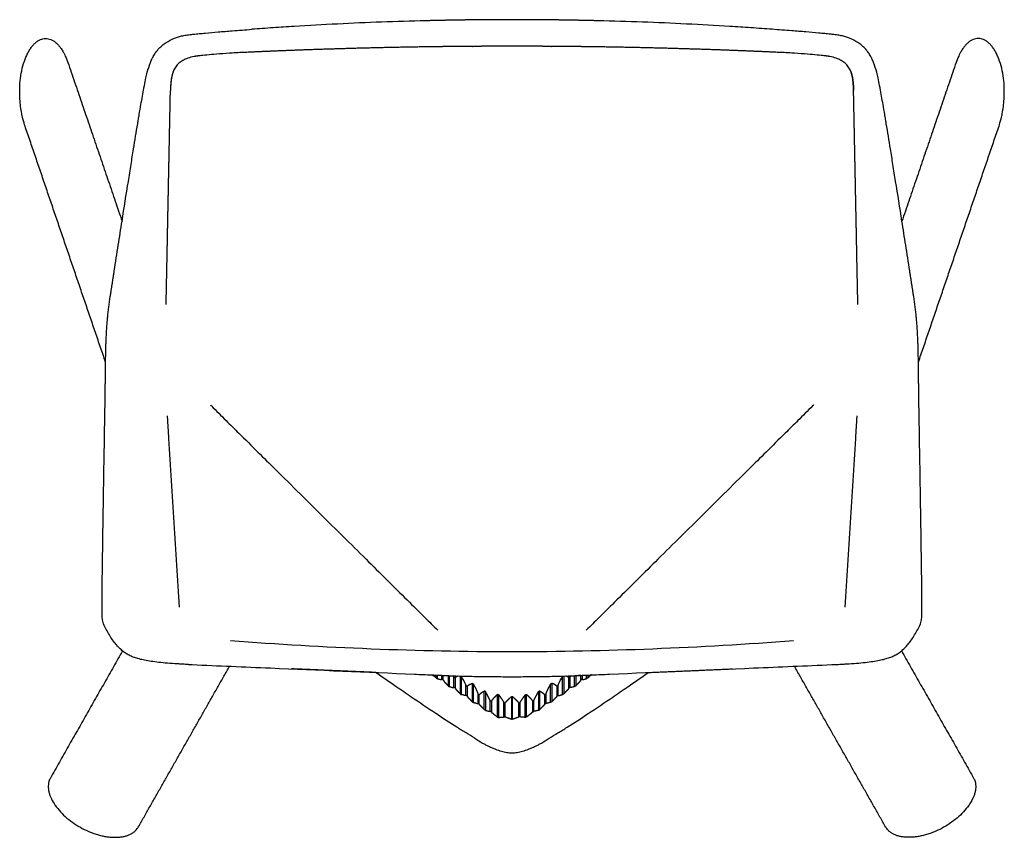
# Model space of a CAD drawing. Units: millimetres. Extents: x -235 to 1897, y -40 to 1855.
# Drawn here: x -235 to 235, y -40 to 349 of the extents above; entities that cross this region are included whole.
import ezdxf

# ---------------------------------------------------------------- set-up
doc = ezdxf.new("R2010")
doc.units = ezdxf.units.MM
doc.header["$MEASUREMENT"] = 0
doc.layers.add('PLANK_MIURA_8200-00_2D', color=7, linetype='Continuous')

msp = doc.modelspace()

# ---------------------------------------------------------------- linework, layer by layer
at = {"layer": 'PLANK_MIURA_8200-00_2D'}
for points in [[(-194.72, 61.41), (-195.28, 63.3)], [(194.72, 61.41), (195.28, 63.3)]]:
    msp.add_lwpolyline(points, dxfattribs=at)
for centre, start, end in [((3.7, 1837.49), 265.57895, 269.88159), ((-3.7, 1837.49), 270.11841, 274.42105)]:
    msp.add_arc(centre, 1789.27, start, end, dxfattribs=at)
for points, degree, knots in [([(-41.23, 348.87), (-55.22, 348.52), (-76.12, 347.76), (-100.32, 346.42), (-113.93, 345.53), (-120.64, 345.05), (-124.03, 344.8)], 3, [-82.906583, -82.906583, -82.906583, -82.906583, -40.91672, -20.17977, -10.20036, 0, 0, 0, 0]), ([(0, 349.38), (-3.03, 349.38), (-7.33, 349.37), (-12.22, 349.35), (-14.75, 349.32), (-16.01, 349.31), (-16.68, 349.31)], 3, [-16.681921, -16.681921, -16.681921, -16.681921, -7.602145, -3.761149, -2.025996, 0, 0, 0, 0]), ([(16.68, 349.31), (16.01, 349.31), (14.75, 349.32), (12.22, 349.35), (7.33, 349.37), (3.03, 349.38), (0, 349.38)], 3, [0, 0, 0, 0, 2.025996, 3.761149, 7.602145, 16.681921, 16.681921, 16.681921, 16.681921]), ([(124.03, 344.8), (120.64, 345.05), (113.93, 345.53), (100.32, 346.42), (76.12, 347.76), (55.22, 348.52), (41.23, 348.87)], 3, [0, 0, 0, 0, 10.20036, 20.17977, 40.91672, 82.906583, 82.906583, 82.906583, 82.906583]), ([(-151.83, 342.48), (-150.92, 342.57), (-149.06, 342.75), (-145.17, 343.11), (-139.93, 343.57), (-132.53, 344.16), (-127.15, 344.56), (-124.03, 344.8)], 3, [0, 0, 0, 0, 2.732864, 5.620444, 11.713672, 18.503041, 27.896023, 27.896023, 27.896023, 27.896023]), ([(151.83, 342.48), (150.92, 342.57), (149.06, 342.75), (145.17, 343.11), (139.93, 343.57), (132.53, 344.16), (127.15, 344.56), (124.03, 344.8)], 3, [0, 0, 0, 0, 2.732864, 5.620444, 11.713672, 18.503041, 27.896023, 27.896023, 27.896023, 27.896023]), ([(-234.73, 315.15), (-234.73, 316.86), (-234.57, 320.19), (-233.83, 325.02), (-232.82, 328.8), (-231.78, 331.56), (-230.92, 333.42), (-229.97, 335.09), (-228.95, 336.56), (-227.87, 337.81), (-226.72, 338.83), (-225.52, 339.61), (-224.27, 340.15), (-223, 340.42), (-222.15, 340.43), (-221.73, 340.39)], 3, [0, 0, 0, 0, 5.126247, 9.991471, 14.658677, 16.825534, 18.855405, 20.795091, 22.572452, 24.217574, 25.74309, 27.172441, 28.50574, 29.792582, 31.055606, 31.055606, 31.055606, 31.055606]), ([(-221.73, 340.39), (-221.3, 340.35), (-220.45, 340.18), (-219.2, 339.67), (-217.98, 338.9), (-216.81, 337.89), (-215.69, 336.65), (-214.64, 335.19), (-213.83, 333.82), (-213.22, 332.62), (-211.88, 329.36), (-211.76, 329.03)], 3, [0, 0, 0, 0, 1.271293, 2.608925, 4.044264, 5.575074, 7.228625, 9.037249, 10.970963, 12.00481, 13.067623, 13.067623, 13.067623, 13.067623]), ([(-175.26, 318.09), (-175.03, 319.26), (-174.62, 321.35), (-173.77, 324.99), (-172.78, 328.13), (-171.55, 330.93), (-170.54, 332.77), (-169.44, 334.4), (-168.18, 335.87), (-166.7, 337.23), (-164.36, 338.94), (-161.78, 340.31), (-159.05, 341.28), (-156.96, 341.8), (-155.09, 342.12), (-153.37, 342.33), (-152.39, 342.42), (-151.83, 342.48)], 3, [0, 0, 0, 0, 3.583023, 6.394588, 11.202276, 13.462378, 15.541055, 17.513763, 19.33764, 21.348594, 23.530301, 28.02155, 30.065884, 32.206412, 34.476026, 35.746758, 37.422656, 37.422656, 37.422656, 37.422656]), ([(175.26, 318.09), (175.03, 319.26), (174.62, 321.35), (173.77, 324.99), (172.78, 328.13), (171.55, 330.93), (170.54, 332.77), (169.44, 334.4), (168.18, 335.87), (166.7, 337.23), (164.36, 338.94), (161.78, 340.31), (159.05, 341.28), (156.96, 341.8), (155.09, 342.12), (153.37, 342.33), (152.39, 342.42), (151.83, 342.48)], 3, [0, 0, 0, 0, 3.583023, 6.394588, 11.202276, 13.462378, 15.541055, 17.513763, 19.33764, 21.348594, 23.530301, 28.02155, 30.065884, 32.206412, 34.476026, 35.746758, 37.422656, 37.422656, 37.422656, 37.422656]), ([(221.73, 340.39), (221.31, 340.35), (220.45, 340.18), (219.2, 339.67), (217.98, 338.9), (216.81, 337.89), (215.69, 336.65), (214.64, 335.19), (213.83, 333.82), (213.22, 332.62), (211.88, 329.36), (211.76, 329.03)], 3, [0, 0, 0, 0, 1.271293, 2.608925, 4.044264, 5.575074, 7.228625, 9.037249, 10.970963, 12.00481, 13.067623, 13.067623, 13.067623, 13.067623]), ([(234.73, 315.15), (234.73, 316.86), (234.57, 320.19), (233.83, 325.02), (232.82, 328.8), (231.78, 331.56), (230.92, 333.42), (229.97, 335.09), (228.95, 336.56), (227.87, 337.81), (226.72, 338.83), (225.52, 339.61), (224.27, 340.15), (223, 340.42), (222.15, 340.43), (221.73, 340.39)], 3, [0, 0, 0, 0, 5.126247, 9.991471, 14.658677, 16.825534, 18.855405, 20.795091, 22.572452, 24.217574, 25.74309, 27.172441, 28.50574, 29.792582, 31.055606, 31.055606, 31.055606, 31.055606]), ([(-151.57, 331.81), (-152.58, 331.59), (-154.44, 331.11), (-156.57, 330.2), (-157.98, 329.33), (-158.88, 328.63), (-159.68, 327.84), (-160.6, 326.66), (-161.53, 324.9), (-162.12, 322.87), (-162.46, 321), (-162.66, 319.34), (-162.8, 317.51), (-162.85, 316.22), (-162.87, 315.56)], 3, [-22.100582, -22.100582, -22.100582, -22.100582, -19.001433, -16.363467, -15.171724, -14.040628, -12.933501, -11.81246, -9.561592, -6.995409, -5.503906, -3.848873, -1.97555, 0, 0, 0, 0]), ([(162.87, 315.56), (162.85, 316.22), (162.8, 317.51), (162.67, 319.34), (162.46, 321), (162.12, 322.87), (161.53, 324.9), (160.6, 326.66), (159.68, 327.84), (158.88, 328.63), (157.98, 329.33), (156.57, 330.2), (154.44, 331.11), (152.58, 331.59), (151.57, 331.81)], 3, [0, 0, 0, 0, 1.97555, 3.848873, 5.503906, 6.995409, 9.561592, 11.81246, 12.933501, 14.040628, 15.171724, 16.363467, 19.001433, 22.100582, 22.100582, 22.100582, 22.100582]), ([(-232.2, 298.71), (-232.39, 299.24), (-233.39, 302.87), (-233.87, 305.11), (-234.33, 308), (-234.66, 311.54), (-234.73, 313.94), (-234.73, 315.15)], 3, [0, 0, 0, 0, 1.674349, 3.403047, 6.860514, 10.456661, 14.069451, 14.069451, 14.069451, 14.069451]), ([(-178.47, 299.78), (-178.35, 300.5), (-178.11, 301.95), (-177.59, 305.02), (-176.96, 308.67), (-176.23, 312.88), (-175.76, 315.46), (-175.53, 316.76)], 3, [0, 0, 0, 0, 2.181462, 4.422426, 9.345319, 13.29023, 17.232449, 17.232449, 17.232449, 17.232449]), ([(-175.52, 316.77), (-175.5, 316.92), (-175.44, 317.22), (-175.38, 317.51), (-175.33, 317.73), (-175.3, 317.87), (-175.27, 318.01), (-175.26, 318.07)], 3, [0.000003, 0.000003, 0.000003, 0.000003, 0.468588, 0.936747, 0.936747, 1.170827, 1.380272, 1.380272, 1.380272, 1.380272]), ([(175.53, 316.77), (175.5, 316.92), (175.44, 317.22), (175.38, 317.51), (175.33, 317.73), (175.3, 317.87), (175.27, 318.01), (175.26, 318.07)], 3, [0.000003, 0.000003, 0.000003, 0.000003, 0.468588, 0.936747, 0.936747, 1.170827, 1.380272, 1.380272, 1.380272, 1.380272]), ([(178.47, 299.78), (178.35, 300.5), (178.11, 301.95), (177.59, 305.02), (176.96, 308.67), (176.23, 312.88), (175.76, 315.46), (175.53, 316.76)], 3, [0, 0, 0, 0, 2.181462, 4.422426, 9.345319, 13.29023, 17.232449, 17.232449, 17.232449, 17.232449]), ([(232.21, 298.71), (232.39, 299.24), (233.39, 302.87), (233.87, 305.11), (234.33, 308), (234.66, 311.54), (234.73, 313.94), (234.73, 315.15)], 3, [0, 0, 0, 0, 1.674349, 3.403047, 6.860514, 10.456661, 14.069451, 14.069451, 14.069451, 14.069451]), ([(-189.63, 229.68), (-188.99, 233.78), (-187.76, 241.68), (-185.53, 255.9), (-183.51, 268.68), (-181.67, 280.18), (-180.2, 289.33), (-179.14, 295.8), (-178.47, 299.77)], 3, [0, 0, 0, 0, 12.466727, 23.962958, 43.197339, 51.290876, 58.897682, 70.978358, 70.978358, 70.978358, 70.978358]), ([(189.63, 229.68), (188.99, 233.78), (187.76, 241.68), (185.53, 255.9), (183.51, 268.68), (181.67, 280.18), (180.2, 289.33), (179.14, 295.8), (178.47, 299.77)], 3, [0, 0, 0, 0, 12.466727, 23.962958, 43.197339, 51.290876, 58.897682, 70.978358, 70.978358, 70.978358, 70.978358]), ([(-194.51, 138.43), (-194.39, 145.52), (-194.23, 154.45), (-194.06, 164.97), (-194, 168.39), (-193.98, 169.99)], 3, [-31.566033, -31.566033, -31.566033, -31.566033, -10.274191, -4.790281, 0, 0, 0, 0]), ([(194.51, 138.43), (194.39, 145.52), (194.23, 154.45), (194.06, 164.97), (194, 168.39), (193.98, 169.99)], 3, [-31.566033, -31.566033, -31.566033, -31.566033, -10.274191, -4.790281, 0, 0, 0, 0]), ([(-143.82, 165.76), (-143.67, 165.6), (-141.17, 163.12), (-138.68, 160.65), (-136.34, 158.33), (-134.3, 156.32), (-129.24, 151.32), (-121.39, 143.56), (-111.68, 133.94), (-98.14, 120.54), (-83.74, 106.28), (-66.71, 89.41), (-53.72, 76.53), (-42.32, 65.24), (-37.46, 60.43), (-35.41, 58.4)], 3, [30.456657, 30.456657, 30.456657, 30.456657, 31.127433, 40.999152, 40.999152, 40.999152, 49.601345, 62.344328, 74.098091, 90.623017, 119.499677, 134.88821, 162.528122, 174.382897, 183.030708, 183.030708, 183.030708, 183.030708]), ([(143.82, 165.76), (143.67, 165.6), (141.18, 163.12), (138.68, 160.65), (136.34, 158.33), (134.3, 156.32), (129.24, 151.32), (121.4, 143.56), (111.68, 133.94), (98.14, 120.54), (83.74, 106.28), (66.71, 89.41), (53.72, 76.53), (42.32, 65.24), (37.46, 60.43), (35.41, 58.4)], 3, [30.456657, 30.456657, 30.456657, 30.456657, 31.127433, 40.999152, 40.999152, 40.999152, 49.601345, 62.344328, 74.098091, 90.623017, 119.499677, 134.88821, 162.528122, 174.382897, 183.030708, 183.030708, 183.030708, 183.030708]), ([(-195.45, 72.91), (-195.44, 74.34), (-195.41, 77.45), (-195.35, 82.8), (-195.25, 89.91), (-195.09, 101.73), (-194.84, 118.23), (-194.62, 131.52), (-194.51, 138.43)], 3, [0, 0, 0, 0, 4.274171, 9.339318, 16.030431, 25.627083, 44.799075, 65.517796, 65.517796, 65.517796, 65.517796]), ([(195.45, 72.91), (195.44, 74.34), (195.41, 77.45), (195.35, 82.8), (195.25, 89.91), (195.09, 101.73), (194.84, 118.23), (194.62, 131.52), (194.51, 138.43)], 3, [0, 0, 0, 0, 4.274171, 9.339318, 16.030431, 25.627083, 44.799075, 65.517796, 65.517796, 65.517796, 65.517796]), ([(-195.28, 63.3), (-195.3, 63.69), (-195.35, 64.47), (-195.42, 66.04), (-195.5, 68.86), (-195.49, 71.29), (-195.45, 72.91)], 3, [0, 0, 0, 0, 1.157785, 2.34441, 4.739557, 9.619231, 9.619231, 9.619231, 9.619231]), ([(195.28, 63.3), (195.3, 63.69), (195.35, 64.47), (195.42, 66.04), (195.5, 68.86), (195.49, 71.29), (195.45, 72.91)], 3, [0, 0, 0, 0, 1.157785, 2.34441, 4.739557, 9.619231, 9.619231, 9.619231, 9.619231]), ([(-154.27, 42.1), (-154.72, 42.12), (-155.64, 42.16), (-157.41, 42.24), (-160.29, 42.4), (-164.09, 42.67), (-168.27, 43.06), (-171.93, 43.52), (-175.06, 44.05), (-177.72, 44.65), (-180.01, 45.35), (-182.05, 46.18), (-183.6, 47.03), (-184.75, 47.81), (-185.9, 48.69), (-187.3, 49.96), (-188.92, 51.75), (-190.5, 53.83), (-192.57, 57.01), (-193.91, 59.6), (-194.72, 61.41)], 3, [0, 0, 0, 0, 1.360509, 2.779604, 5.294172, 10.01648, 14.221808, 17.895781, 21.053803, 23.7417, 26.08403, 28.239107, 30.330438, 31.371688, 32.428883, 34.658206, 37.043338, 39.668511, 42.467666, 48.413941, 48.413941, 48.413941, 48.413941]), ([(154.27, 42.1), (154.72, 42.12), (155.64, 42.16), (157.41, 42.24), (160.29, 42.4), (164.09, 42.67), (168.28, 43.06), (171.93, 43.52), (175.06, 44.05), (177.72, 44.65), (180.01, 45.35), (182.05, 46.18), (183.6, 47.03), (184.75, 47.81), (185.9, 48.69), (187.3, 49.96), (188.92, 51.75), (190.5, 53.83), (192.57, 57.01), (193.91, 59.6), (194.72, 61.41)], 3, [0, 0, 0, 0, 1.360509, 2.779604, 5.294172, 10.01648, 14.221808, 17.895781, 21.053803, 23.7417, 26.08403, 28.239107, 30.330438, 31.371688, 32.428883, 34.658206, 37.043338, 39.668511, 42.467666, 48.413941, 48.413941, 48.413941, 48.413941]), ([(-152.52, 42.02), (-140.07, 41.49), (-104.73, 39.98), (-66.61, 38.35), (-39.82, 37.2), (-35.53, 37.02), (-33.68, 36.94), (-32.72, 36.9), (-31.93, 36.87), (-31.3, 36.83), (-30.45, 36.79), (-29.48, 36.74), (-28.71, 36.7), (-28.36, 36.68)], 3, [-124.27961, -124.27961, -124.27961, -124.27961, -86.894152, -18.164129, -9.796496, -6.471003, -5.285816, -4.226188, -3.593687, -2.915048, -2.32085, -1.058859, 0, 0, 0, 0]), ([(-17.71, 6.92), (-19.11, 7.75), (-21.99, 9.48), (-28.22, 13.38), (-36.95, 19.06), (-46.56, 25.55), (-56.11, 32.11), (-61.78, 36.02), (-65.06, 38.28)], 3, [0, 0, 0, 0, 4.901875, 10.074272, 22.047435, 36.147192, 44.851921, 56.806771, 56.806771, 56.806771, 56.806771]), ([(17.71, 6.92), (19.11, 7.75), (21.99, 9.48), (28.22, 13.38), (36.95, 19.06), (46.56, 25.55), (56.11, 32.11), (61.78, 36.02), (65.06, 38.28)], 3, [0, 0, 0, 0, 4.901875, 10.074272, 22.047435, 36.147192, 44.851921, 56.806771, 56.806771, 56.806771, 56.806771]), ([(28.36, 36.68), (28.71, 36.7), (29.48, 36.74), (30.45, 36.79), (31.3, 36.83), (31.93, 36.87), (32.72, 36.9), (33.68, 36.94), (35.53, 37.02), (39.82, 37.2), (66.61, 38.35), (104.73, 39.98), (140.07, 41.49), (152.52, 42.02)], 3, [0, 0, 0, 0, 1.058859, 2.32085, 2.915048, 3.593687, 4.226188, 5.285816, 6.471003, 9.796496, 18.164129, 86.894152, 124.27961, 124.27961, 124.27961, 124.27961]), ([(-28.35, 36.68), (-26.18, 36.62), (-21.47, 36.5), (-14.4, 36.37), (-8.26, 36.3), (-3.52, 36.28), (-1.15, 36.28), (0, 36.28)], 3, [-28.353376, -28.353376, -28.353376, -28.353376, -21.849074, -14.226884, -7.111799, -3.440838, 0, 0, 0, 0]), ([(-27.77, 36.4), (-27.72, 36.3), (-27.64, 36.15), (-27.52, 35.98), (-27.42, 35.88), (-27.33, 35.81), (-27.25, 35.77), (-27.17, 35.76), (-27.12, 35.78), (-27.1, 35.8)], 3, [-0.9921349, -0.9921349, -0.9921349, -0.9921349, -0.6503463, -0.4912967, -0.3518487, -0.2363319, -0.1445907, -0.0713738, 0, 0, 0, 0]), ([(-19.01, 33.11), (-18.99, 33.12), (-18.94, 33.12), (-18.86, 33.11), (-18.78, 33.07), (-18.65, 32.98), (-18.53, 32.85), (-18.42, 32.7), (-18.37, 32.62), (-18.35, 32.58)], 3, [-0.9026788, -0.9026788, -0.9026788, -0.9026788, -0.8307126, -0.7583117, -0.6622174, -0.5600874, -0.2886684, -0.1429321, 0, 0, 0, 0]), ([(0, 36.28), (1.15, 36.28), (3.52, 36.28), (8.26, 36.3), (14.4, 36.37), (21.48, 36.5), (26.18, 36.62), (28.35, 36.68)], 3, [0, 0, 0, 0, 3.440838, 7.111799, 14.226884, 21.849074, 28.353376, 28.353376, 28.353376, 28.353376]), ([(18.35, 32.58), (18.37, 32.62), (18.42, 32.7), (18.53, 32.85), (18.65, 32.98), (18.78, 33.07), (18.86, 33.11), (18.94, 33.12), (18.99, 33.12), (19.01, 33.11)], 3, [0, 0, 0, 0, 0.1429321, 0.2886684, 0.5600874, 0.6622174, 0.7583117, 0.8307126, 0.9026788, 0.9026788, 0.9026788, 0.9026788]), ([(27.77, 36.4), (27.72, 36.3), (27.64, 36.15), (27.52, 35.98), (27.42, 35.88), (27.33, 35.81), (27.25, 35.77), (27.17, 35.76), (27.12, 35.78), (27.1, 35.8)], 3, [-0.9921349, -0.9921349, -0.9921349, -0.9921349, -0.6503463, -0.4912967, -0.3518487, -0.2363319, -0.1445907, -0.0713738, 0, 0, 0, 0]), ([(-22.04, 32.38), (-21.99, 32.28), (-21.91, 32.13), (-21.79, 31.95), (-21.7, 31.84), (-21.6, 31.77), (-21.52, 31.73), (-21.44, 31.73), (-21.39, 31.75), (-21.37, 31.77)], 3, [-1.007789, -1.007789, -1.007789, -1.007789, -0.658595, -0.496402, -0.354605, -0.239012, -0.147428, -0.073587, 0, 0, 0, 0]), ([(-15.62, 27.67), (-15.64, 27.65), (-15.68, 27.62), (-15.77, 27.61), (-15.85, 27.65), (-15.94, 27.72), (-16.03, 27.82), (-16.15, 28.01), (-16.24, 28.19), (-16.29, 28.31)], 3, [0, 0, 0, 0, 0.080252, 0.156644, 0.248598, 0.352276, 0.479628, 0.649658, 1.051376, 1.051376, 1.051376, 1.051376]), ([(-13.25, 29.49), (-13.23, 29.5), (-13.18, 29.52), (-13.1, 29.51), (-13.02, 29.49), (-12.89, 29.41), (-12.77, 29.3), (-12.66, 29.16), (-12.61, 29.08), (-12.58, 29.04)], 3, [-0.8737722, -0.8737722, -0.8737722, -0.8737722, -0.8002272, -0.729498, -0.6362903, -0.5400701, -0.2808858, -0.1391198, 0, 0, 0, 0]), ([(12.58, 29.04), (12.61, 29.08), (12.66, 29.16), (12.77, 29.3), (12.89, 29.41), (13.02, 29.49), (13.1, 29.51), (13.18, 29.52), (13.23, 29.5), (13.25, 29.49)], 3, [0, 0, 0, 0, 0.1391198, 0.2808858, 0.5400701, 0.6362903, 0.729498, 0.8002272, 0.8737722, 0.8737722, 0.8737722, 0.8737722]), ([(15.62, 27.67), (15.64, 27.65), (15.68, 27.62), (15.77, 27.61), (15.85, 27.65), (15.94, 27.72), (16.03, 27.82), (16.15, 28.01), (16.24, 28.19), (16.29, 28.31)], 3, [0, 0, 0, 0, 0.080252, 0.156644, 0.248598, 0.352276, 0.479628, 0.649658, 1.051376, 1.051376, 1.051376, 1.051376]), ([(22.04, 32.38), (21.99, 32.28), (21.91, 32.13), (21.79, 31.95), (21.7, 31.84), (21.6, 31.77), (21.52, 31.73), (21.44, 31.73), (21.39, 31.75), (21.37, 31.77)], 3, [-1.007789, -1.007789, -1.007789, -1.007789, -0.658595, -0.496402, -0.354605, -0.239012, -0.147428, -0.073587, 0, 0, 0, 0]), ([(-9.83, 24.68), (-9.85, 24.65), (-9.9, 24.6), (-9.98, 24.56), (-10.06, 24.55), (-10.15, 24.58), (-10.24, 24.65), (-10.36, 24.79), (-10.44, 24.92), (-10.48, 25.02)], 3, [0, 0, 0, 0, 0.1042303, 0.1862566, 0.2674253, 0.3596881, 0.4693687, 0.6041154, 0.9143377, 0.9143377, 0.9143377, 0.9143377]), ([(-6.96, 27.78), (-6.91, 27.82), (-6.84, 27.86), (-6.75, 27.87), (-6.59, 27.84), (-6.46, 27.75), (-6.4, 27.71), (-6.35, 27.65), (-6.31, 27.6)], 5, [-1.121986, -1.121986, -1.121986, -1.121986, -1.121986, -1.121986, -0.508286, -0.508286, -0.508286, 0, 0, 0, 0, 0, 0]), ([(-3.83, 23.94), (-3.79, 23.87), (-3.73, 23.78), (-3.62, 23.7), (-3.51, 23.66), (-3.4, 23.67), (-3.31, 23.73), (-3.27, 23.77), (-3.25, 23.79)], 3, [-0.7307847, -0.7307847, -0.7307847, -0.7307847, -0.5031546, -0.4063425, -0.328216, -0.1708758, -0.0905058, 0, 0, 0, 0]), ([(3.25, 23.79), (3.27, 23.77), (3.31, 23.73), (3.4, 23.67), (3.51, 23.66), (3.62, 23.7), (3.73, 23.78), (3.79, 23.87), (3.83, 23.94)], 3, [0, 0, 0, 0, 0.0905058, 0.1708758, 0.328216, 0.4063425, 0.5031546, 0.7307847, 0.7307847, 0.7307847, 0.7307847]), ([(6.31, 27.6), (6.36, 27.65), (6.4, 27.71), (6.46, 27.75), (6.59, 27.84), (6.76, 27.87), (6.84, 27.86), (6.91, 27.82), (6.96, 27.78)], 5, [0, 0, 0, 0, 0, 0, 0.508286, 0.508286, 0.508286, 1.121986, 1.121986, 1.121986, 1.121986, 1.121986, 1.121986]), ([(9.84, 24.68), (9.86, 24.65), (9.9, 24.6), (9.98, 24.56), (10.06, 24.55), (10.15, 24.58), (10.24, 24.65), (10.36, 24.79), (10.44, 24.92), (10.48, 25.02)], 3, [0, 0, 0, 0, 0.1042303, 0.1862566, 0.2674253, 0.3596881, 0.4693687, 0.6041154, 0.9143377, 0.9143377, 0.9143377, 0.9143377]), ([(-17.7, 6.92), (-16.49, 6.15), (-14.81, 5.09), (-12.84, 3.99), (-11.88, 3.5), (-11.42, 3.27), (-11.18, 3.16)], 3, [-7.529557, -7.529557, -7.529557, -7.529557, -3.226154, -1.563798, -0.770408, 0, 0, 0, 0]), ([(11.18, 3.16), (11.42, 3.27), (11.88, 3.5), (12.84, 3.99), (14.81, 5.09), (16.49, 6.15), (17.7, 6.92)], 3, [0, 0, 0, 0, 0.770408, 1.563798, 3.226154, 7.529557, 7.529557, 7.529557, 7.529557]), ([(-11.18, 3.16), (-10.59, 2.88), (-9.5, 2.37), (-7.48, 1.52), (-5.18, 0.71), (-2.94, 0.21), (-1.43, 0.04), (-0.61, 0), (-0.2, -0.01), (0, -0.01)], 3, [-11.723301, -11.723301, -11.723301, -11.723301, -9.76352, -8.107863, -5.149464, -2.472553, -1.218061, -0.597627, 0, 0, 0, 0]), ([(0, -0.01), (0.2, -0.01), (0.61, 0), (1.43, 0.04), (2.94, 0.21), (5.18, 0.71), (7.48, 1.52), (9.5, 2.37), (10.59, 2.88), (11.18, 3.16)], 3, [0, 0, 0, 0, 0.597627, 1.218061, 2.472553, 5.149464, 8.107863, 9.76352, 11.723301, 11.723301, 11.723301, 11.723301]), ([(-220.1, -12.02), (-220.32, -12.39), (-220.89, -13.88), (-221.11, -15.2), (-221.13, -16.59), (-220.96, -18.04), (-220.59, -19.54), (-219.81, -21.67), (-218.35, -24.37), (-215.97, -27.5), (-213.03, -30.47), (-209.61, -33.19), (-207.12, -34.78), (-205.81, -35.51)], 3, [-29.257009, -29.257009, -29.257009, -29.257009, -27.963347, -26.645089, -25.26297, -23.800262, -22.264009, -20.61879, -17.026354, -13.081114, -8.863056, -4.503572, 0, 0, 0, 0]), ([(220.11, -12.02), (220.32, -12.39), (220.89, -13.88), (221.11, -15.2), (221.13, -16.59), (220.96, -18.04), (220.59, -19.54), (219.81, -21.67), (218.35, -24.37), (215.97, -27.5), (213.03, -30.47), (209.62, -33.19), (207.12, -34.78), (205.81, -35.51)], 3, [-29.257009, -29.257009, -29.257009, -29.257009, -27.963347, -26.645089, -25.26297, -23.800262, -22.264009, -20.61879, -17.026354, -13.081114, -8.863056, -4.503572, 0, 0, 0, 0]), ([(-205.81, -35.51), (-204.59, -36.19), (-202.64, -37.16), (-199.88, -38.26), (-198.06, -38.87), (-196.64, -39.27), (-195.64, -39.51), (-194.64, -39.73), (-193.33, -39.96), (-191.72, -40.17), (-190.08, -40.27), (-188.82, -40.27), (-187.59, -40.22), (-186.17, -40.07), (-184.51, -39.75), (-183, -39.28), (-181.64, -38.68), (-180.44, -37.94), (-179.41, -37.06), (-178.39, -35.77), (-178.18, -35.39)], 3, [-29.305947, -29.305947, -29.305947, -29.305947, -25.134608, -22.768808, -20.397975, -19.372437, -18.346853, -17.321519, -16.296162, -14.372758, -12.440717, -11.378403, -10.574566, -8.768892, -7.088096, -5.501394, -4.036663, -2.634611, -1.297417, 0, 0, 0, 0]), ([(205.81, -35.51), (204.59, -36.19), (202.64, -37.16), (199.88, -38.26), (198.06, -38.87), (196.64, -39.27), (195.64, -39.51), (194.64, -39.73), (193.33, -39.96), (191.72, -40.17), (190.08, -40.27), (188.82, -40.27), (187.59, -40.22), (186.17, -40.07), (184.51, -39.75), (183, -39.28), (181.64, -38.68), (180.44, -37.94), (179.42, -37.06), (178.39, -35.77), (178.18, -35.39)], 3, [-29.305947, -29.305947, -29.305947, -29.305947, -25.134608, -22.768808, -20.397975, -19.372437, -18.346853, -17.321519, -16.296162, -14.372758, -12.440717, -11.378403, -10.574566, -8.768892, -7.088096, -5.501394, -4.036663, -2.634611, -1.297417, 0, 0, 0, 0])]:
    msp.add_open_spline(points, degree=degree, knots=knots, dxfattribs=at)
for points, weights in [([(-30.93, 349.09), (-36.08, 348.99), (-41.23, 348.87)], [1, 0.99999549413, 1]), ([(-20.61, 349.26), (-25.77, 349.19), (-30.93, 349.09)], [1, 0.999997131009, 1]), ([(-16.68, 349.31), (-18.64, 349.28), (-20.61, 349.26)], [1, 0.9999992354, 1]), ([(20.61, 349.26), (18.64, 349.28), (16.68, 349.31)], [1, 0.9999992354, 1]), ([(30.93, 349.09), (25.77, 349.19), (20.61, 349.26)], [1, 0.999997131009, 1]), ([(41.23, 348.87), (36.08, 348.99), (30.93, 349.09)], [1, 0.99999549413, 1]), ([(-28.32, 336.58), (-33.07, 336.53), (-37.81, 336.47)], [1, 0.999998518254, 1]), ([(-18.9, 336.66), (-23.61, 336.63), (-28.32, 336.58)], [1, 0.999998527255, 1]), ([(28.32, 336.58), (23.61, 336.63), (18.9, 336.66)], [1, 0.999998527255, 1]), ([(37.81, 336.47), (33.07, 336.53), (28.32, 336.58)], [1, 0.999998518254, 1]), ([(-163.07, 305.22), (-162.97, 310.39), (-162.86, 315.56)], [1, 0.999999998965, 1]), ([(-162.87, 315.56), (-162.87, 315.57), (-162.87, 315.57)], [1, 0.999994515024, 1]), ([(-162.86, 315.56), (-162.87, 315.56), (-162.87, 315.56)], [1, 0.999996268404, 1]), ([(-162.83, 316.85), (-162.82, 316.84), (-162.82, 316.84)], [1, 0.999999982236, 1]), ([(-162.81, 317.18), (-162.81, 317.18), (-162.81, 317.17)], [1, 0.999999998722, 1]), ([(162.81, 317.18), (162.81, 317.18), (162.81, 317.17)], [1, 0.999999998722, 1]), ([(162.83, 316.85), (162.82, 316.84), (162.82, 316.84)], [1, 0.999999982236, 1]), ([(163.07, 305.22), (162.97, 310.39), (162.86, 315.56)], [1, 0.999999998965, 1]), ([(162.86, 315.56), (162.87, 315.56), (162.87, 315.56)], [1, 0.999996268404, 1]), ([(162.87, 315.56), (162.87, 315.57), (162.87, 315.57)], [1, 0.999994515024, 1]), ([(-191.6, 217.07), (-190.62, 223.36), (-189.64, 229.65)], [1, 0.999999973506, 1]), ([(-191.59, 217.1), (-190.62, 223.38), (-189.64, 229.66)], [1, 0.999999980343, 1]), ([(-189.64, 229.65), (-189.64, 229.66), (-189.63, 229.68)], [1, 0.996667076354, 0.999999999906]), ([(-189.63, 229.71), (-189.63, 229.7), (-189.63, 229.7)], [1, 0.999443585945, 1]), ([(189.63, 229.71), (189.63, 229.7), (189.63, 229.7)], [1, 0.999443585945, 1]), ([(189.64, 229.65), (189.64, 229.66), (189.63, 229.68)], [1, 0.996667076354, 0.999999999906]), ([(191.59, 217.1), (190.62, 223.38), (189.64, 229.66)], [1, 0.999999980343, 1]), ([(191.6, 217.07), (190.62, 223.36), (189.64, 229.65)], [1, 0.999999973506, 1]), ([(-36.93, 36.5), (-37.21, 36.79), (-37.48, 37.11)], [1, 0.999260965832, 1]), ([(-36.94, 36.43), (-36.94, 36.47), (-36.93, 36.5)], [1, 0.999992593165, 1]), ([(-36.69, 36.27), (-36.81, 36.38), (-36.93, 36.5)], [1, 0.999963507906, 1]), ([(-36.2, 35.75), (-36.44, 36.01), (-36.69, 36.27)], [1, 0.999999999464, 1]), ([(-35.54, 35.34), (-35.3, 35.28), (-35.05, 35.22)], [1, 0.999999998481, 1]), ([(-33.56, 35.04), (-33.52, 35.05), (-33.48, 35.06)], [1, 0.999576483607, 1]), ([(-32.81, 36.91), (-32.2, 36.88), (-31.59, 36.85)], [1, 0.999998502671, 1]), ([(-28.34, 36.69), (-28.34, 36.68), (-28.34, 36.68)], [1, 0.997519173459, 1]), ([(-27.77, 36.4), (-27.83, 36.54), (-27.89, 36.67)], [1, 0.999989149027, 1]), ([(-24.1, 36.34), (-24.17, 36.46), (-24.26, 36.57)], [1, 0.997032418518, 1]), ([(24.1, 36.34), (24.17, 36.46), (24.26, 36.57)], [1, 0.997032418518, 1]), ([(27.77, 36.4), (27.83, 36.54), (27.89, 36.67)], [1, 0.999989149027, 1]), ([(28.34, 36.69), (28.34, 36.68), (28.34, 36.68)], [1, 0.997519173459, 1]), ([(32.81, 36.91), (32.2, 36.88), (31.59, 36.85)], [1, 0.999998502671, 1]), ([(33.48, 35.06), (33.52, 35.05), (33.56, 35.04)], [1, 0.999576483607, 1]), ([(35.06, 35.22), (35.3, 35.28), (35.54, 35.34)], [1, 0.999999998481, 1]), ([(36.69, 36.27), (36.45, 36.01), (36.2, 35.75)], [1, 0.999999999464, 1]), ([(36.93, 36.5), (36.81, 36.38), (36.69, 36.27)], [1, 0.999963507906, 1]), ([(36.93, 36.5), (37.21, 36.79), (37.48, 37.11)], [1, 0.999260965832, 1]), ([(36.94, 36.43), (36.94, 36.47), (36.93, 36.5)], [1, 0.999992593165, 1]), ([(-31.31, 32.84), (-30.89, 32.39), (-30.47, 31.94)], [1, 0.99999999854, 1]), ([(-29.8, 31.54), (-29.38, 31.44), (-28.96, 31.33)], [1, 0.999999995351, 1]), ([(-27.1, 30.8), (-27.1, 30.8), (-27.1, 30.8)], [1, 0.999999926319, 1]), ([(-25.92, 29.4), (-25.34, 28.78), (-24.76, 28.16)], [1, 0.999999997491, 1]), ([(25.92, 29.4), (25.34, 28.78), (24.76, 28.16)], [1, 0.999999997491, 1]), ([(27.1, 30.8), (27.1, 30.8), (27.1, 30.8)], [1, 0.999999926319, 1]), ([(29.8, 31.54), (29.38, 31.44), (28.96, 31.33)], [1, 0.999999995351, 1]), ([(31.31, 32.84), (30.89, 32.39), (30.47, 31.94)], [1, 0.99999999854, 1]), ([(-22.92, 27.48), (-23.51, 27.62), (-24.1, 27.76)], [1, 0.999999991425, 1]), ([(-22.04, 27.29), (-22.15, 27.28), (-22.26, 27.3)], [1, 0.995513756101, 1]), ([(-21.37, 26.92), (-21.4, 26.97), (-21.44, 27.01)], [1, 0.998529797874, 1]), ([(-20.61, 26.05), (-20.54, 25.98), (-20.47, 25.92)], [1, 0.999970022781, 1]), ([(-20.47, 25.92), (-19.74, 25.15), (-19.01, 24.38)], [1, 0.999999996467, 1]), ([(-18.35, 23.99), (-18.02, 23.91), (-17.69, 23.83)], [1, 0.999999997374, 1]), ([(-17.69, 23.83), (-17.3, 23.74), (-16.91, 23.65)], [1, 0.999999997042, 1]), ([(17.69, 23.83), (17.3, 23.74), (16.91, 23.65)], [1, 0.999999997042, 1]), ([(18.35, 23.99), (18.02, 23.91), (17.69, 23.83)], [1, 0.999999997374, 1]), ([(20.47, 25.92), (19.74, 25.15), (19.01, 24.38)], [1, 0.999999996467, 1]), ([(20.61, 26.05), (20.54, 25.98), (20.47, 25.92)], [1, 0.999970022781, 1]), ([(21.37, 26.92), (21.4, 26.97), (21.44, 27.01)], [1, 0.998529797874, 1]), ([(22.04, 27.29), (22.15, 27.28), (22.26, 27.3)], [1, 0.995513756101, 1]), ([(22.92, 27.48), (23.51, 27.62), (24.1, 27.76)], [1, 0.999999991425, 1]), ([(-14.94, 22.39), (-14.09, 21.51), (-13.25, 20.62)], [1, 0.999999996393, 1]), ([(-12.58, 20.23), (-11.89, 20.06), (-11.2, 19.9)], [1, 0.999999991, 1]), ([(-11.2, 19.9), (-11.08, 19.88), (-10.95, 19.85)], [1, 0.999977871873, 1]), ([(-10.06, 19.64), (-10.25, 19.76), (-10.48, 19.75)], [1, 0.957006199568, 1]), ([(-9.83, 19.44), (-9.93, 19.56), (-10.06, 19.64)], [1, 0.987801929812, 1]), ([(-9.16, 18.82), (-8.1, 17.9), (-6.96, 17.08)], [1, 0.999088765958, 1]), ([(9.16, 18.82), (8.1, 17.9), (6.96, 17.08)], [1, 0.999088765958, 1]), ([(9.84, 19.44), (9.93, 19.56), (10.06, 19.64)], [1, 0.987801929812, 1]), ([(10.06, 19.64), (10.25, 19.76), (10.48, 19.75)], [1, 0.957006199568, 1]), ([(11.2, 19.9), (11.08, 19.88), (10.95, 19.85)], [1, 0.999977871873, 1]), ([(12.58, 20.23), (11.89, 20.06), (11.2, 19.9)], [1, 0.999999991, 1]), ([(14.94, 22.39), (14.09, 21.51), (13.25, 20.62)], [1, 0.999999996393, 1]), ([(-6.31, 16.87), (-5.45, 16.92), (-4.59, 17.04)], [1, 0.9993693668, 1]), ([(-2.65, 16.76), (-2.97, 16.88), (-3.25, 17.08)], [1, 0.993478273253, 1]), ([(-0.28, 15.96), (-1.19, 16.24), (-2.09, 16.59)], [1, 0.999289297318, 1]), ([(0, 15.92), (-0.14, 15.92), (-0.28, 15.96)], [1, 0.989571683194, 1]), ([(0.28, 15.96), (0.14, 15.92), (0, 15.92)], [1, 0.989571683194, 1]), ([(2.09, 16.59), (1.19, 16.24), (0.28, 15.96)], [1, 0.999289297318, 1]), ([(3.25, 17.08), (2.97, 16.88), (2.65, 16.76)], [1, 0.993478273253, 1]), ([(6.31, 16.87), (5.45, 16.92), (4.59, 17.04)], [1, 0.9993693668, 1]), ([(-205.81, -35.51), (-205.79, -35.48), (-205.77, -35.44)], [1, 0.998851208179, 1]), ([(205.81, -35.51), (205.79, -35.48), (205.77, -35.44)], [1, 0.998851208179, 1])]:
    msp.add_rational_spline(points, weights, degree=2, dxfattribs=at)
for points, weights, degree, knots in [([(-113.35, 334.39), (-122.8, 334.01), (-132.25, 333.55), (-148.46, 332.47), (-151.57, 331.81)], [1, 0.999994170358, 1, 0.999999535028, 1], 2, [-25.279025, -25.279025, -25.279025, -6.35685, -6.35685, 0, 0, 0]), ([(-37.81, 336.47), (-56.69, 336.21), (-75.57, 335.69), (-94.46, 335.17), (-113.35, 334.39)], [1, 0.999976520734, 1, 0.999976575909, 1], 2, [-75.564792, -75.564792, -75.564792, -37.797378, -37.797378, 0, 0, 0]), ([(0, 336.73), (-4.72, 336.73), (-9.45, 336.71), (-14.17, 336.69), (-18.9, 336.66), (-18.9, 336.66), (-18.9, 336.66)], [1, 0.999998525923, 1, 0.999998513666, 1, 0.9999999991, 1], 2, [-18.900881, -18.900881, -18.900881, -9.453429, -9.453429, -0.002943, -0.002943, 0, 0, 0]), ([(18.9, 336.66), (18.9, 336.66), (18.9, 336.66), (14.17, 336.69), (9.45, 336.71), (4.72, 336.73), (0, 336.73)], [1, 0.9999999991, 1, 0.999998513666, 1, 0.999998525923, 1], 2, [0, 0, 0, 0.002943, 0.002943, 9.453429, 9.453429, 18.900881, 18.900881, 18.900881]), ([(113.35, 334.39), (94.46, 335.17), (75.57, 335.69), (56.69, 336.21), (37.81, 336.47)], [1, 0.999976575909, 1, 0.999976520734, 1], 2, [0, 0, 0, 37.797378, 37.797378, 75.564792, 75.564792, 75.564792]), ([(151.57, 331.81), (148.46, 332.47), (132.25, 333.55), (122.8, 334.01), (113.35, 334.39)], [1, 0.999999535028, 1, 0.999994170358, 1], 2, [0, 0, 0, 6.35685, 6.35685, 25.279025, 25.279025, 25.279025]), ([(-161.42, 324.95), (-161.53, 324.68), (-161.74, 324.11), (-162.11, 322.86), (-162.47, 321.04), (-162.75, 318.55), (-162.83, 316.76), (-162.86, 315.81), (-162.86, 315.73), (-162.86, 315.65), (-162.86, 315.56)], [1, 1, 1, 1, 1, 1, 1, 1, 0.999998175416, 0.999998175416, 1], 3, [0, 0, 0, 0, 0.886299, 1.81194, 3.912801, 6.454469, 9.298428, 9.298428, 9.298428, 9.546717, 9.546717, 9.546717, 9.546717]), ([(161.42, 324.95), (161.53, 324.68), (161.74, 324.11), (162.11, 322.86), (162.47, 321.04), (162.75, 318.55), (162.83, 316.76), (162.86, 315.81), (162.86, 315.73), (162.86, 315.65), (162.86, 315.56)], [1, 1, 1, 1, 1, 1, 1, 1, 0.999998175416, 0.999998175416, 1], 3, [0, 0, 0, 0, 0.886299, 1.81194, 3.912801, 6.454469, 9.298428, 9.298428, 9.298428, 9.546717, 9.546717, 9.546717, 9.546717]), ([(-163.23, 297.41), (-163.18, 299.66), (-163.14, 301.91), (-163.1, 303.57), (-163.07, 305.22)], [1, 0.999999984138, 1, 0.999999999112, 1], 2, [0, 0, 0, 4.500122, 4.500122, 7.812546, 7.812546, 7.812546]), ([(163.23, 297.41), (163.18, 299.66), (163.14, 301.91), (163.1, 303.57), (163.07, 305.22)], [1, 0.999999984138, 1, 0.999999999112, 1], 2, [0, 0, 0, 4.500122, 4.500122, 7.812546, 7.812546, 7.812546]), ([(-164.91, 213.71), (-164.63, 227.21), (-164.36, 240.72), (-164.21, 248.36), (-164.06, 256.01), (-163.98, 259.84), (-163.9, 263.67), (-163.83, 267.49), (-163.75, 271.31), (-163.6, 278.96), (-163.44, 286.62), (-163.37, 290.44), (-163.29, 294.25), (-163.26, 295.83), (-163.23, 297.41)], [0.999999999999, 0.999999999998, 1, 0.999999999992, 1, 0.999999999967, 1, 0.999999999999, 1, 1, 1, 0.999999999954, 1, 0.999999987125, 1], 2, [26.492636, 26.492636, 26.492636, 53.510538, 53.510538, 68.805648, 68.805648, 76.464985, 76.464985, 84.105613, 84.105613, 99.423286, 99.423286, 107.054726, 107.054726, 110.214086, 110.214086, 110.214086]), ([(164.91, 213.71), (164.63, 227.21), (164.36, 240.72), (164.21, 248.36), (164.06, 256.01), (163.98, 259.84), (163.9, 263.67), (163.83, 267.49), (163.75, 271.31), (163.6, 278.96), (163.44, 286.62), (163.37, 290.44), (163.29, 294.25), (163.26, 295.83), (163.23, 297.41)], [0.999999999999, 0.999999999998, 1, 0.999999999992, 1, 0.999999999967, 1, 0.999999999999, 1, 1, 1, 0.999999999954, 1, 0.999999987125, 1], 2, [26.492636, 26.492636, 26.492636, 53.510538, 53.510538, 68.805648, 68.805648, 76.464985, 76.464985, 84.105613, 84.105613, 99.423286, 99.423286, 107.054726, 107.054726, 110.214086, 110.214086, 110.214086])]:
    msp.add_rational_spline(points, weights, degree=degree, knots=knots, dxfattribs=at)
for points, degree in [([(-211.76, 329.03), (-198.85, 291.2), (-185.93, 253.36)], 2), ([(211.76, 329.03), (198.85, 291.2), (185.93, 253.36)], 2), ([(-193.78, 186.18), (-212.99, 242.45), (-232.2, 298.71)], 2), ([(193.78, 186.18), (212.99, 242.45), (232.21, 298.71)], 2), ([(-193.98, 169.99), (-193.83, 179.21), (-193.78, 188.53), (-193.82, 197.95), (-193.09, 207.47), (-191.6, 217.07)], 5), ([(193.98, 169.99), (193.83, 179.21), (193.78, 188.53), (193.82, 197.95), (193.09, 207.47), (191.6, 217.07)], 5), ([(-164.41, 160.62), (-164.08, 155.21), (-163.74, 149.8)], 2), ([(164.41, 160.62), (164.08, 155.21), (163.74, 149.8)], 2), ([(-163.74, 149.8), (-162.08, 122.99), (-160.42, 96.18), (-158.76, 69.37)], 3), ([(163.74, 149.8), (162.08, 122.99), (160.42, 96.18), (158.76, 69.37)], 3), ([(-185.71, 48.56), (-202.91, 18.27), (-220.1, -12.02)], 2), ([(185.71, 48.56), (202.91, 18.27), (220.11, -12.02)], 2), ([(-178.18, -35.39), (-156.42, 2.93), (-134.66, 41.26)], 2), ([(-154.23, 42.1), (-153.38, 42.06), (-152.52, 42.02)], 2), ([(-65.06, 38.28), (-85.11, 39.14), (-105.16, 40)], 2), ([(65.06, 38.28), (85.11, 39.14), (105.16, 40)], 2), ([(178.18, -35.39), (156.42, 2.93), (134.66, 41.26)], 2), ([(152.52, 42.02), (153.38, 42.06), (154.23, 42.1)], 2), ([(-38.04, 37.13), (-37.49, 36.78), (-36.94, 36.43)], 2), ([(-36.94, 36.43), (-36.82, 36.35), (-36.69, 36.27)], 2), ([(-36.2, 37.05), (-36.2, 36.4), (-36.2, 35.75)], 2), ([(-36.2, 35.75), (-36.08, 35.61), (-35.89, 35.48), (-35.7, 35.38), (-35.54, 35.34)], 4), ([(-35.54, 35.34), (-35.54, 36.18), (-35.54, 37.02)], 2), ([(-35.05, 35.22), (-34.68, 35.1), (-34.31, 34.99), (-33.92, 34.95), (-33.56, 35.04)], 4), ([(-33.48, 35.06), (-33.48, 36), (-33.48, 36.93)], 2), ([(-33.48, 35.06), (-33.35, 35.1), (-33.19, 35.1), (-33.01, 34.99), (-32.9, 34.85), (-32.81, 34.7)], 5), ([(-32.81, 34.7), (-32.81, 35.81), (-32.81, 36.91)], 2), ([(-32.81, 34.7), (-32.48, 34.14), (-32.12, 33.63), (-31.72, 33.22), (-31.31, 32.84)], 4), ([(-30.47, 36.79), (-30.47, 34.37), (-30.47, 31.94)], 2), ([(-29.8, 31.54), (-29.8, 34.15), (-29.8, 36.76)], 2), ([(-27.77, 31.16), (-27.77, 33.78), (-27.77, 36.4)], 2), ([(-25.6, 36.6), (-25.99, 36.45), (-26.37, 36.28), (-26.75, 36.06), (-27.1, 35.8)], 4), ([(-27.1, 35.8), (-27.1, 33.3), (-27.1, 30.8)], 2), ([(-24.76, 36.58), (-24.76, 32.37), (-24.76, 28.16)], 2), ([(-24.1, 27.76), (-24.1, 32.05), (-24.1, 36.34)], 2), ([(-22.04, 32.38), (-22.65, 33.78), (-23.35, 35.09), (-24.1, 36.34)], 3), ([(-21.37, 31.77), (-20.83, 32.23), (-20.23, 32.58), (-19.63, 32.86), (-19.01, 33.11)], 4), ([(-19.01, 33.11), (-19.01, 28.75), (-19.01, 24.38)], 2), ([(21.37, 31.77), (20.83, 32.23), (20.23, 32.58), (19.63, 32.86), (19.01, 33.11)], 4), ([(19.01, 33.11), (19.01, 28.75), (19.01, 24.38)], 2), ([(22.04, 32.38), (22.65, 33.78), (23.35, 35.09), (24.1, 36.34)], 3), ([(24.1, 27.76), (24.1, 32.05), (24.1, 36.34)], 2), ([(24.76, 36.58), (24.76, 32.37), (24.76, 28.16)], 2), ([(27.1, 35.8), (26.75, 36.06), (26.37, 36.28), (25.99, 36.45), (25.6, 36.6)], 4), ([(27.1, 30.8), (27.1, 33.3), (27.1, 35.8)], 2), ([(27.77, 31.16), (27.77, 33.78), (27.77, 36.4)], 2), ([(29.8, 31.54), (29.8, 34.15), (29.8, 36.76)], 2), ([(30.47, 36.79), (30.47, 34.37), (30.47, 31.94)], 2), ([(32.81, 34.7), (32.48, 34.14), (32.12, 33.63), (31.72, 33.22), (31.31, 32.84)], 4), ([(32.81, 34.7), (32.81, 35.81), (32.81, 36.91)], 2), ([(33.48, 35.06), (33.35, 35.1), (33.19, 35.1), (33.02, 34.99), (32.9, 34.85), (32.81, 34.7)], 5), ([(33.48, 36.93), (33.48, 36), (33.48, 35.06)], 2), ([(33.56, 35.04), (33.92, 34.95), (34.31, 34.99), (34.68, 35.1), (35.06, 35.22)], 4), ([(35.54, 35.34), (35.54, 36.18), (35.54, 37.02)], 2), ([(36.2, 35.75), (36.08, 35.61), (35.89, 35.48), (35.7, 35.38), (35.54, 35.34)], 4), ([(36.2, 37.05), (36.2, 36.4), (36.2, 35.75)], 2), ([(36.94, 36.43), (36.82, 36.35), (36.69, 36.27)], 2), ([(38.04, 37.13), (37.49, 36.78), (36.94, 36.43)], 2), ([(-30.47, 31.94), (-30.34, 31.8), (-30.16, 31.67), (-29.96, 31.57), (-29.8, 31.54)], 4), ([(-28.96, 31.33), (-28.66, 31.23), (-28.37, 31.13), (-28.06, 31.1), (-27.77, 31.16)], 4), ([(-27.1, 30.8), (-27.19, 30.94), (-27.31, 31.08), (-27.48, 31.18), (-27.64, 31.19), (-27.77, 31.16)], 5), ([(-27.1, 30.8), (-26.84, 30.37), (-26.55, 29.99), (-26.24, 29.69), (-25.92, 29.4)], 4), ([(-22.04, 27.29), (-22.04, 29.84), (-22.04, 32.38)], 2), ([(-21.37, 31.77), (-21.37, 29.34), (-21.37, 26.92)], 2), ([(-18.35, 23.99), (-18.35, 28.28), (-18.35, 32.58)], 2), ([(-18.35, 32.58), (-17.78, 31.57), (-17.24, 30.52), (-16.73, 29.44), (-16.29, 28.31)], 4), ([(-16.29, 28.31), (-16.29, 25.9), (-16.29, 23.5)], 2), ([(-15.62, 27.67), (-15.19, 28.13), (-14.72, 28.53), (-14.24, 28.86), (-13.75, 29.17), (-13.25, 29.49)], 5), ([(-13.25, 20.62), (-13.25, 25.05), (-13.25, 29.49)], 2), ([(-10.48, 25.02), (-10.96, 26.07), (-11.48, 27.08), (-12.03, 28.07), (-12.58, 29.04)], 4), ([(-12.58, 29.04), (-12.58, 24.63), (-12.58, 20.23)], 2), ([(10.48, 25.02), (10.96, 26.07), (11.48, 27.08), (12.03, 28.07), (12.58, 29.04)], 4), ([(12.58, 29.04), (12.58, 24.63), (12.58, 20.23)], 2), ([(13.25, 20.62), (13.25, 25.05), (13.25, 29.49)], 2), ([(13.25, 29.49), (13.75, 29.17), (14.24, 28.86), (14.72, 28.53), (15.19, 28.13), (15.62, 27.67)], 5), ([(16.29, 28.31), (16.74, 29.44), (17.24, 30.52), (17.78, 31.57), (18.35, 32.58)], 4), ([(16.29, 23.5), (16.29, 25.9), (16.29, 28.31)], 2), ([(18.35, 23.99), (18.35, 28.28), (18.35, 32.58)], 2), ([(21.37, 31.77), (21.37, 29.34), (21.37, 26.92)], 2), ([(22.04, 27.29), (22.04, 29.84), (22.04, 32.38)], 2), ([(27.1, 30.8), (26.84, 30.37), (26.55, 29.99), (26.24, 29.69), (25.92, 29.4)], 4), ([(27.77, 31.16), (27.65, 31.19), (27.48, 31.18), (27.31, 31.08), (27.19, 30.94), (27.1, 30.8)], 5), ([(28.96, 31.33), (28.66, 31.23), (28.37, 31.13), (28.06, 31.1), (27.77, 31.16)], 4), ([(30.47, 31.94), (30.34, 31.8), (30.16, 31.67), (29.96, 31.57), (29.8, 31.54)], 4), ([(-24.76, 28.16), (-24.63, 28.03), (-24.45, 27.9), (-24.25, 27.8), (-24.1, 27.76)], 4), ([(-22.26, 27.3), (-22.48, 27.32), (-22.7, 27.4), (-22.92, 27.48)], 3), ([(-21.44, 27.01), (-21.53, 27.12), (-21.65, 27.23), (-21.81, 27.29), (-21.93, 27.3), (-22.04, 27.29)], 5), ([(-21.37, 26.92), (-21.2, 26.67), (-21.01, 26.43), (-20.81, 26.23), (-20.61, 26.05)], 4), ([(-19.01, 24.38), (-18.89, 24.25), (-18.7, 24.12), (-18.51, 24.02), (-18.35, 23.99)], 4), ([(-16.91, 23.65), (-16.76, 23.59), (-16.6, 23.53), (-16.44, 23.5), (-16.29, 23.5)], 4), ([(-16.29, 23.5), (-16.17, 23.5), (-16.02, 23.48), (-15.84, 23.39), (-15.71, 23.25), (-15.62, 23.13)], 5), ([(-15.62, 23.13), (-15.62, 25.4), (-15.62, 27.67)], 2), ([(-10.48, 19.75), (-10.48, 22.38), (-10.48, 25.02)], 2), ([(-6.96, 27.78), (-7.74, 27.09), (-8.5, 26.36), (-9.21, 25.58), (-9.83, 24.68)], 4), ([(-9.83, 24.68), (-9.83, 22.06), (-9.83, 19.44)], 2), ([(-6.96, 17.08), (-6.96, 22.43), (-6.96, 27.78)], 2), ([(-6.31, 16.87), (-6.31, 22.24), (-6.31, 27.6)], 2), ([(-6.31, 27.6), (-5.8, 26.9), (-5.29, 26.19), (-4.78, 25.46), (-4.29, 24.71), (-3.83, 23.94)], 5), ([(-3.83, 17.14), (-3.83, 20.54), (-3.83, 23.94)], 2), ([(-3.25, 23.79), (-2.69, 24.43), (-2.1, 25.04), (-1.51, 25.62), (-0.89, 26.2), (-0.28, 26.76)], 5), ([(-3.25, 17.08), (-3.25, 20.43), (-3.25, 23.79)], 2), ([(-0.28, 26.76), (-0.23, 26.8), (-0.16, 26.85), (-0.08, 26.87), (0, 26.87)], 4), ([(-0.28, 26.76), (-0.28, 21.36), (-0.28, 15.96)], 2), ([(0, 26.87), (0.08, 26.87), (0.16, 26.85), (0.23, 26.8), (0.28, 26.76)], 4), ([(0.28, 15.96), (0.28, 21.36), (0.28, 26.76)], 2), ([(0.28, 26.76), (0.9, 26.2), (1.51, 25.62), (2.1, 25.04), (2.69, 24.43), (3.25, 23.79)], 5), ([(3.25, 17.08), (3.25, 20.43), (3.25, 23.79)], 2), ([(3.83, 23.94), (4.29, 24.71), (4.78, 25.46), (5.29, 26.19), (5.8, 26.9), (6.31, 27.6)], 5), ([(3.83, 17.14), (3.83, 20.54), (3.83, 23.94)], 2), ([(6.31, 16.87), (6.31, 22.24), (6.31, 27.6)], 2), ([(6.96, 17.08), (6.96, 22.43), (6.96, 27.78)], 2), ([(6.96, 27.78), (7.74, 27.09), (8.5, 26.36), (9.21, 25.58), (9.84, 24.68)], 4), ([(9.84, 24.68), (9.84, 22.06), (9.84, 19.44)], 2), ([(10.48, 19.75), (10.48, 22.38), (10.48, 25.02)], 2), ([(15.62, 23.13), (15.62, 25.4), (15.62, 27.67)], 2), ([(16.29, 23.5), (16.17, 23.5), (16.02, 23.48), (15.84, 23.39), (15.71, 23.25), (15.62, 23.13)], 5), ([(16.91, 23.65), (16.76, 23.59), (16.6, 23.53), (16.44, 23.5), (16.29, 23.5)], 4), ([(19.01, 24.38), (18.89, 24.25), (18.7, 24.12), (18.51, 24.02), (18.35, 23.99)], 4), ([(21.37, 26.92), (21.2, 26.67), (21.01, 26.43), (20.81, 26.23), (20.61, 26.05)], 4), ([(21.44, 27.01), (21.53, 27.12), (21.65, 27.23), (21.81, 27.29), (21.93, 27.3), (22.04, 27.29)], 5), ([(22.26, 27.3), (22.48, 27.32), (22.7, 27.4), (22.92, 27.48)], 3), ([(24.76, 28.16), (24.63, 28.03), (24.45, 27.9), (24.25, 27.8), (24.1, 27.76)], 4), ([(-15.62, 23.13), (-15.46, 22.91), (-15.29, 22.71), (-15.12, 22.55), (-14.94, 22.39)], 4), ([(-12.58, 20.23), (-12.74, 20.26), (-12.93, 20.35), (-13.12, 20.49), (-13.25, 20.62)], 4), ([(-10.95, 19.85), (-10.8, 19.8), (-10.64, 19.75), (-10.48, 19.75)], 3), ([(-9.83, 19.44), (-9.68, 19.25), (-9.51, 19.09), (-9.33, 18.95), (-9.16, 18.82)], 4), ([(9.84, 19.44), (9.68, 19.25), (9.51, 19.09), (9.33, 18.95), (9.16, 18.82)], 4), ([(10.95, 19.85), (10.8, 19.8), (10.64, 19.75), (10.48, 19.75)], 3), ([(12.58, 20.23), (12.74, 20.26), (12.93, 20.35), (13.12, 20.49), (13.25, 20.62)], 4), ([(15.62, 23.13), (15.46, 22.91), (15.29, 22.71), (15.12, 22.55), (14.94, 22.39)], 4), ([(-6.96, 17.08), (-6.84, 16.99), (-6.67, 16.91), (-6.46, 16.86), (-6.31, 16.87)], 4), ([(-4.59, 17.04), (-4.4, 17.03), (-4.21, 17.02), (-4.02, 17.06), (-3.83, 17.14)], 4), ([(-3.83, 17.14), (-3.74, 17.18), (-3.62, 17.21), (-3.47, 17.2), (-3.34, 17.14), (-3.25, 17.08)], 5), ([(-2.09, 16.59), (-2.27, 16.63), (-2.46, 16.68), (-2.65, 16.76)], 3), ([(2.65, 16.76), (2.46, 16.68), (2.27, 16.63), (2.09, 16.59)], 3), ([(3.83, 17.14), (3.74, 17.18), (3.62, 17.21), (3.47, 17.2), (3.35, 17.14), (3.25, 17.08)], 5), ([(4.59, 17.04), (4.4, 17.03), (4.21, 17.02), (4.02, 17.06), (3.83, 17.14)], 4), ([(6.96, 17.08), (6.84, 16.99), (6.67, 16.91), (6.46, 16.86), (6.31, 16.87)], 4), ([(-205.81, -35.51), (-205.81, -35.51), (-205.81, -35.51)], 2), ([(205.81, -35.51), (205.81, -35.51), (205.81, -35.51)], 2)]:
    msp.add_open_spline(points, degree=degree, dxfattribs=at)

doc.saveas('drawing.dxf')
